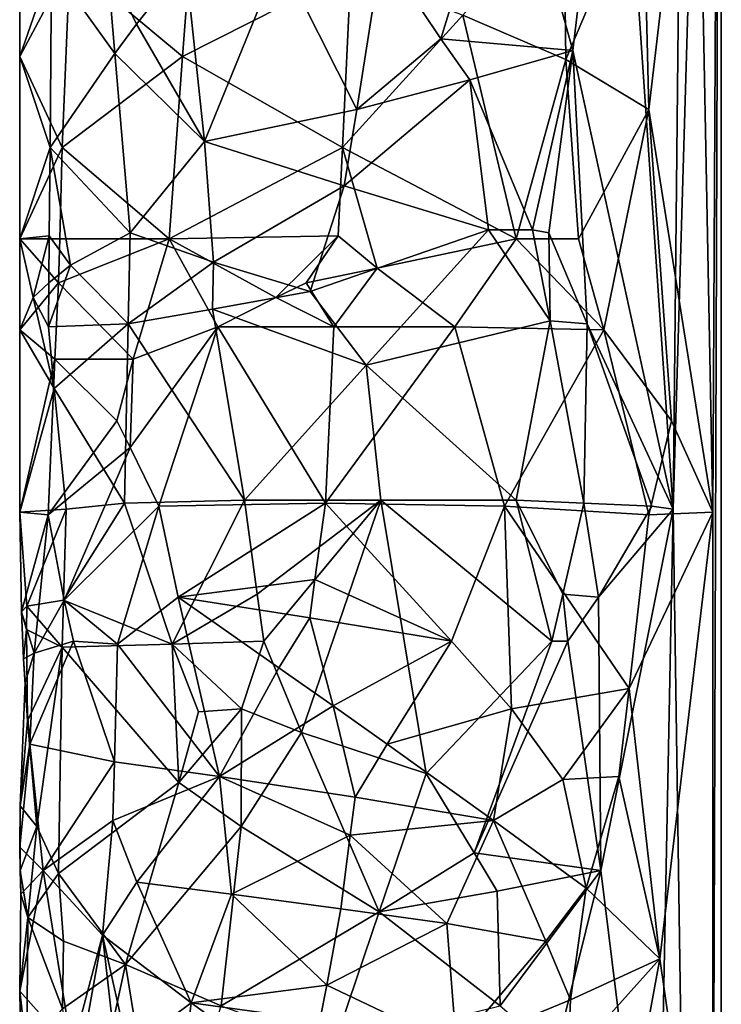
# Model space of a CAD drawing. Extents: x -86 to 36, y 10825 to 11091.
# Drawn here: x -12 to 12, y 10974 to 11007 of the extents above; entities that cross this region are included whole.
import ezdxf

# ---------------------------------------------------------------- set-up
doc = ezdxf.new("R2010")
doc.units = 0
doc.header["$MEASUREMENT"] = 0

msp = doc.modelspace()

# ---------------------------------------------------------------- linework, layer by layer
for points in [[(10.2314, 10990.400391, 220.938995), (11.8738, 10879.900391, 216.404999), (11.8738, 11046, 216.404999)], [(10.6679, 11032.200195, 220.162994), (10.2314, 10990.400391, 220.938995), (11.8738, 11046, 216.404999)], [(11.0578, 11018, 210.007004), (11.8738, 11046, 216.404999), (11.5881, 10990.299805, 211.552002)], [(11.5878, 10962.599609, 211.550003), (11.8738, 11046, 216.404999), (11.8738, 10879.900391, 216.404999)], [(11.5881, 10990.299805, 211.552002), (11.8738, 11046, 216.404999), (11.5878, 10962.599609, 211.550003)], [(10.6679, 11032.200195, 220.162994), (8.3051, 11018.5, 223.330002), (10.2314, 10990.400391, 220.938995)], [(4.6276, 11013.900391, 225.740005), (6.8172, 11006, 224.544006), (8.3051, 11018.5, 223.330002)], [(6.8172, 11006, 224.544006), (10.2314, 10990.400391, 220.938995), (8.3051, 11018.5, 223.330002)], [(9.2192, 11011.900391, 206.987), (11.0578, 11018, 210.007004), (9.403, 11004, 207.212997)], [(11.0578, 11018, 210.007004), (11.5881, 10990.299805, 211.552002), (9.403, 11004, 207.212997)], [(2.332, 11006.400391, 226.438995), (4.6276, 11013.900391, 225.740005), (0.3269, 11009.400391, 226.664001)], [(2.332, 11006.400391, 226.438995), (6.8172, 11006, 224.544006), (4.6276, 11013.900391, 225.740005)], [(6.5178, 11011.099609, 204.591995), (9.2192, 11011.900391, 206.987), (6.5789, 11005.700195, 204.632004)], [(9.2192, 11011.900391, 206.987), (9.403, 11004, 207.212997), (6.5789, 11005.700195, 204.632004)], [(6.5178, 11011.099609, 204.591995), (6.5789, 11005.700195, 204.632004), (3.0828, 11007.200195, 203.070999)], [(-3.1494, 11009.200195, 226.248001), (-0.5328, 11004, 226.656006), (0.3269, 11009.400391, 226.664001)], [(2.332, 11006.400391, 226.438995), (0.3269, 11009.400391, 226.664001), (-0.5328, 11004, 226.656006)], [(-11.9933, 11005.799805, 214.266998), (-10.2884, 11009, 208.492004), (-10.559, 11002.700195, 208.966995)], [(-11.9811, 11009, 213.994003), (-10.2884, 11009, 208.492004), (-11.9933, 11005.799805, 214.266998)], [(-11.9811, 11009, 213.994003), (-11.9933, 11005.799805, 214.266998), (-10.9176, 11008.900391, 219.649002)], [(-9.0187, 11009, 222.584), (-10.9176, 11008.900391, 219.649002), (-8.7679, 11005.900391, 222.860992)], [(-6.458, 11005.799805, 204.554001), (-10.559, 11002.700195, 208.966995), (-10.2884, 11009, 208.492004)], [(-6.2266, 11008.900391, 204.410004), (-6.458, 11005.799805, 204.554001), (-10.2884, 11009, 208.492004)], [(-9.0187, 11009, 222.584), (-8.7679, 11005.900391, 222.860992), (-8.0228, 11006.900391, 223.591995)], [(-9.0187, 11009, 222.584), (-8.0228, 11006.900391, 223.591995), (-6.3554, 11009, 224.847)], [(-8.0228, 11006.900391, 223.591995), (-5.7077, 11002.900391, 225.223999), (-6.3554, 11009, 224.847)], [(-3.1494, 11009.200195, 226.248001), (-6.3554, 11009, 224.847), (-5.7077, 11002.900391, 225.223999)], [(-3.1494, 11009.200195, 226.248001), (-5.7077, 11002.900391, 225.223999), (-0.5328, 11004, 226.656006)], [(-10.9677, 11002.700195, 219.537994), (-10.9176, 11008.900391, 219.649002), (-11.9933, 11005.799805, 214.266998)], [(-8.7679, 11005.900391, 222.860992), (-10.9176, 11008.900391, 219.649002), (-10.9677, 11002.700195, 219.537994)], [(-6.2266, 11008.900391, 204.410004), (-0.7286, 11008.700195, 202.690002), (-6.458, 11005.799805, 204.554001)], [(-6.458, 11005.799805, 204.554001), (-0.7286, 11008.700195, 202.690002), (-1.0177, 11002.700195, 202.710999)], [(3.0828, 11007.200195, 203.070999), (-1.0177, 11002.700195, 202.710999), (-0.7286, 11008.700195, 202.690002)], [(3.0828, 11007.200195, 203.070999), (4.8915, 10999.599609, 203.710007), (-1.0177, 11002.700195, 202.710999)], [(3.0828, 11007.200195, 203.070999), (6.5789, 11005.700195, 204.632004), (4.8915, 10999.599609, 203.710007)], [(-8.0228, 11006.900391, 223.591995), (-8.7679, 11005.900391, 222.860992), (-5.7077, 11002.900391, 225.223999)], [(2.332, 11006.400391, 226.438995), (-0.5328, 11004, 226.656006), (3.3162, 11005, 226.201004)], [(2.332, 11006.400391, 226.438995), (3.3162, 11005, 226.201004), (6.8172, 11006, 224.544006)], [(3.3162, 11005, 226.201004), (5.4485, 10999.900391, 225.360001), (6.8172, 11006, 224.544006)], [(6.8172, 11006, 224.544006), (5.4485, 10999.900391, 225.360001), (6.0059, 10999.799805, 225.057007)], [(6.8172, 11006, 224.544006), (6.0059, 10999.799805, 225.057007), (7.3065, 10996.700195, 224.188004)], [(6.8172, 11006, 224.544006), (7.3065, 10996.700195, 224.188004), (10.2314, 10990.400391, 220.938995)], [(-11.9933, 11005.799805, 214.266998), (-10.559, 11002.700195, 208.966995), (-11.9991, 10999.599609, 214.811005)], [(-10.9677, 11002.700195, 219.537994), (-11.9933, 11005.799805, 214.266998), (-11.9991, 10999.599609, 214.811005)], [(-8.7679, 11005.900391, 222.860992), (-10.9677, 11002.700195, 219.537994), (-8.2415, 10999.799805, 223.391006)], [(-6.458, 11005.799805, 204.554001), (-6.9112, 10999.599609, 204.858002), (-10.559, 11002.700195, 208.966995)], [(-8.7679, 11005.900391, 222.860992), (-8.2415, 10999.799805, 223.391006), (-5.7077, 11002.900391, 225.223999)], [(-6.458, 11005.799805, 204.554001), (-1.0177, 11002.700195, 202.710999), (-6.9112, 10999.599609, 204.858002)], [(6.5789, 11005.700195, 204.632004), (7.0119, 10999.599609, 204.929993), (4.8915, 10999.599609, 203.710007)], [(6.5789, 11005.700195, 204.632004), (9.403, 11004, 207.212997), (7.0119, 10999.599609, 204.929993)], [(3.3162, 11005, 226.201004), (-0.9624, 11001.400391, 226.630005), (3.9467, 10999.900391, 226.001007)], [(3.3162, 11005, 226.201004), (-0.5328, 11004, 226.656006), (-0.9624, 11001.400391, 226.630005)], [(3.3162, 11005, 226.201004), (3.9467, 10999.900391, 226.001007), (5.4485, 10999.900391, 225.360001)], [(-0.5328, 11004, 226.656006), (-5.7077, 11002.900391, 225.223999), (-0.9624, 11001.400391, 226.630005)], [(9.403, 11004, 207.212997), (7.8771, 10996.5, 205.615005), (7.0119, 10999.599609, 204.929993)], [(10.1759, 10993.400391, 208.307999), (7.8771, 10996.5, 205.615005), (9.403, 11004, 207.212997)], [(10.1759, 10993.400391, 208.307999), (9.403, 11004, 207.212997), (11.5881, 10990.299805, 211.552002)], [(-10.639, 10999.599609, 209.117996), (-11.9991, 10999.599609, 214.811005), (-10.559, 11002.700195, 208.966995)], [(-10.9677, 11002.700195, 219.537994), (-11.9991, 10999.599609, 214.811005), (-10.9924, 10999.700195, 219.481995)], [(-10.9677, 11002.700195, 219.537994), (-10.9924, 10999.700195, 219.481995), (-10.2694, 10998.700195, 220.876007)], [(-10.9677, 11002.700195, 219.537994), (-10.2694, 10998.700195, 220.876007), (-8.2415, 10999.799805, 223.391006)], [(-10.639, 10999.599609, 209.117996), (-10.559, 11002.700195, 208.966995), (-6.9112, 10999.599609, 204.858002)], [(-5.4043, 10998.799805, 225.382004), (-5.7077, 11002.900391, 225.223999), (-8.2415, 10999.799805, 223.391006)], [(-1.0177, 11002.700195, 202.710999), (-1.162, 10999.700195, 202.723999), (-6.9112, 10999.599609, 204.858002)], [(-5.4043, 10998.799805, 225.382004), (-0.9624, 11001.400391, 226.630005), (-5.7077, 11002.900391, 225.223999)], [(-1.0177, 11002.700195, 202.710999), (0.1649, 10998.599609, 202.669006), (-1.162, 10999.700195, 202.723999)], [(-1.0177, 11002.700195, 202.710999), (4.8915, 10999.599609, 203.710007), (0.1649, 10998.599609, 202.669006)], [(-5.4043, 10998.799805, 225.382004), (-2.1178, 10997.799805, 226.479996), (-0.9624, 11001.400391, 226.630005)], [(-0.9624, 11001.400391, 226.630005), (-2.1178, 10997.799805, 226.479996), (3.9467, 10999.900391, 226.001007)], [(-2.1178, 10997.799805, 226.479996), (-0.2156, 10995.299805, 226.666), (3.9467, 10999.900391, 226.001007)], [(-0.2156, 10995.299805, 226.666), (6.0495, 10996.799805, 225.031998), (3.9467, 10999.900391, 226.001007)], [(5.4485, 10999.900391, 225.360001), (3.9467, 10999.900391, 226.001007), (6.0495, 10996.799805, 225.031998)], [(6.0059, 10999.799805, 225.057007), (5.4485, 10999.900391, 225.360001), (6.0495, 10996.799805, 225.031998)], [(-10.6782, 10998.099609, 209.192993), (-11.9995, 10996.5, 214.776993), (-11.9991, 10999.599609, 214.811005)], [(-11.547, 10997.599609, 217.934006), (-11.9991, 10999.599609, 214.811005), (-11.9995, 10996.5, 214.776993)], [(-10.9924, 10999.700195, 219.481995), (-11.9991, 10999.599609, 214.811005), (-11.547, 10997.599609, 217.934006)], [(-10.639, 10999.599609, 209.117996), (-10.6782, 10998.099609, 209.192993), (-11.9991, 10999.599609, 214.811005)], [(-10.9924, 10999.700195, 219.481995), (-11.547, 10997.599609, 217.934006), (-11.01, 10998.099609, 219.440994)], [(-10.2694, 10998.700195, 220.876007), (-10.9924, 10999.700195, 219.481995), (-11.01, 10998.099609, 219.440994)], [(-10.6782, 10998.099609, 209.192993), (-6.9112, 10999.599609, 204.858002), (-8.1347, 10995.5, 205.845993)], [(-10.639, 10999.599609, 209.117996), (-6.9112, 10999.599609, 204.858002), (-10.6782, 10998.099609, 209.192993)], [(-10.2694, 10998.700195, 220.876007), (-8.3054, 10996.700195, 223.330002), (-8.2415, 10999.799805, 223.391006)], [(-5.4043, 10998.799805, 225.382004), (-8.2415, 10999.799805, 223.391006), (-8.3054, 10996.700195, 223.330002)], [(-8.1347, 10995.5, 205.845993), (-6.9112, 10999.599609, 204.858002), (-5.2599, 10996.599609, 203.882004)], [(-3.2859, 10997.599609, 203.126007), (-6.9112, 10999.599609, 204.858002), (-1.162, 10999.700195, 202.723999)], [(-3.2859, 10997.599609, 203.126007), (-5.2599, 10996.599609, 203.882004), (-6.9112, 10999.599609, 204.858002)], [(-3.2859, 10997.599609, 203.126007), (-1.162, 10999.700195, 202.723999), (-2.2556, 10998.099609, 202.882004)], [(-1.162, 10999.700195, 202.723999), (0.1649, 10998.599609, 202.669006), (-2.2556, 10998.099609, 202.882004)], [(0.1649, 10998.599609, 202.669006), (4.8915, 10999.599609, 203.710007), (2.8018, 10996.599609, 202.998993)], [(4.8915, 10999.599609, 203.710007), (7.8771, 10996.5, 205.615005), (2.8018, 10996.599609, 202.998993)], [(4.8915, 10999.599609, 203.710007), (7.0119, 10999.599609, 204.929993), (7.8771, 10996.5, 205.615005)], [(6.0059, 10999.799805, 225.057007), (6.0495, 10996.799805, 225.031998), (7.3065, 10996.700195, 224.188004)], [(-10.2694, 10998.700195, 220.876007), (-11.0168, 10996.599609, 219.425003), (-8.3054, 10996.700195, 223.330002)], [(-10.2694, 10998.700195, 220.876007), (-11.01, 10998.099609, 219.440994), (-11.0168, 10996.599609, 219.425003)], [(-5.4043, 10998.799805, 225.382004), (-8.3054, 10996.700195, 223.330002), (-5.4438, 10997.200195, 225.362)], [(-5.4043, 10998.799805, 225.382004), (-5.4438, 10997.200195, 225.362), (-2.1178, 10997.799805, 226.479996)], [(-2.2556, 10998.099609, 202.882004), (0.1649, 10998.599609, 202.669006), (-1.3061, 10996.599609, 202.738998)], [(0.1649, 10998.599609, 202.669006), (2.8018, 10996.599609, 202.998993), (-1.3061, 10996.599609, 202.738998)], [(-10.6782, 10998.099609, 209.192993), (-10.8025, 10995.5, 209.442993), (-11.9995, 10996.5, 214.776993)], [(-11.01, 10998.099609, 219.440994), (-11.547, 10997.599609, 217.934006), (-11.0168, 10996.599609, 219.425003)], [(-10.6782, 10998.099609, 209.192993), (-8.1347, 10995.5, 205.845993), (-10.8025, 10995.5, 209.442993)], [(-3.2859, 10997.599609, 203.126007), (-2.2556, 10998.099609, 202.882004), (-1.3061, 10996.599609, 202.738998)], [(-11.547, 10997.599609, 217.934006), (-11.9995, 10996.5, 214.776993), (-10.8315, 10994.5, 219.834)], [(-11.0168, 10996.599609, 219.425003), (-11.547, 10997.599609, 217.934006), (-10.8315, 10994.5, 219.834)], [(-5.4438, 10997.200195, 225.362), (-0.2156, 10995.299805, 226.666), (-2.1178, 10997.799805, 226.479996)], [(-3.2859, 10997.599609, 203.126007), (-1.3061, 10996.599609, 202.738998), (-5.2599, 10996.599609, 203.882004)], [(-5.4438, 10997.200195, 225.362), (-8.3054, 10996.700195, 223.330002), (-4.3515, 10990.700195, 225.850998)], [(-5.4438, 10997.200195, 225.362), (-4.3515, 10990.700195, 225.850998), (-0.2156, 10995.299805, 226.666)], [(-11.0168, 10996.599609, 219.425003), (-10.8315, 10994.5, 219.834), (-8.3054, 10996.700195, 223.330002)], [(-10.8315, 10994.5, 219.834), (-8.432, 10990.599609, 223.207001), (-8.3054, 10996.700195, 223.330002)], [(-8.3054, 10996.700195, 223.330002), (-8.432, 10990.599609, 223.207001), (-4.3515, 10990.700195, 225.850998)], [(-8.2407, 10992.5, 205.945007), (-5.2599, 10996.599609, 203.882004), (-7.2627, 10990.5, 205.115005)], [(-8.1347, 10995.5, 205.845993), (-5.2599, 10996.599609, 203.882004), (-8.2407, 10992.5, 205.945007)], [(-5.2599, 10996.599609, 203.882004), (-1.5938, 10990.599609, 202.774002), (-7.2627, 10990.5, 205.115005)], [(-1.3061, 10996.599609, 202.738998), (-1.5938, 10990.599609, 202.774002), (-5.2599, 10996.599609, 203.882004)], [(2.8018, 10996.599609, 202.998993), (4.491, 10990.5, 203.539993), (-1.5938, 10990.599609, 202.774002)], [(-1.3061, 10996.599609, 202.738998), (2.8018, 10996.599609, 202.998993), (-1.5938, 10990.599609, 202.774002)], [(-0.2156, 10995.299805, 226.666), (4.894, 10990.700195, 225.625), (6.0495, 10996.799805, 225.031998)], [(2.8018, 10996.599609, 202.998993), (7.8771, 10996.5, 205.615005), (4.491, 10990.5, 203.539993)], [(6.0495, 10996.799805, 225.031998), (4.894, 10990.700195, 225.625), (7.1926, 10990.599609, 224.274002)], [(7.3065, 10996.700195, 224.188004), (6.0495, 10996.799805, 225.031998), (7.1926, 10990.599609, 224.274002)], [(7.3065, 10996.700195, 224.188004), (7.1926, 10990.599609, 224.274002), (9.5115, 10990.5, 221.985001)], [(7.3065, 10996.700195, 224.188004), (9.5115, 10990.5, 221.985001), (10.2314, 10990.400391, 220.938995)], [(-10.8025, 10995.5, 209.442993), (-11.9999, 10990.299805, 214.707993), (-11.9995, 10996.5, 214.776993)], [(-10.8315, 10994.5, 219.834), (-11.9995, 10996.5, 214.776993), (-11.9999, 10990.299805, 214.707993)], [(7.8771, 10996.5, 205.615005), (9.403, 10990.200195, 207.212997), (4.491, 10990.5, 203.539993)], [(10.1759, 10993.400391, 208.307999), (9.403, 10990.200195, 207.212997), (7.8771, 10996.5, 205.615005)], [(-10.8025, 10995.5, 209.442993), (-11.0332, 10990.200195, 209.949997), (-11.9999, 10990.299805, 214.707993)], [(-10.8025, 10995.5, 209.442993), (-8.6939, 10993.400391, 206.397003), (-11.0332, 10990.200195, 209.949997)], [(-10.8025, 10995.5, 209.442993), (-8.1347, 10995.5, 205.845993), (-8.6939, 10993.400391, 206.397003)], [(-8.1347, 10995.5, 205.845993), (-8.2407, 10992.5, 205.945007), (-8.6939, 10993.400391, 206.397003)], [(-0.2156, 10995.299805, 226.666), (-4.3515, 10990.700195, 225.850998), (0.294, 10990.700195, 226.664993)], [(-0.2156, 10995.299805, 226.666), (0.294, 10990.700195, 226.664993), (4.894, 10990.700195, 225.625)], [(-10.8315, 10994.5, 219.834), (-11.9999, 10990.299805, 214.707993), (-10.4157, 10990.400391, 220.628006)], [(-10.8315, 10994.5, 219.834), (-10.4157, 10990.400391, 220.628006), (-8.432, 10990.599609, 223.207001)], [(-8.6939, 10993.400391, 206.397003), (-8.2407, 10992.5, 205.945007), (-11.0332, 10990.200195, 209.949997)], [(10.1759, 10993.400391, 208.307999), (11.5881, 10990.299805, 211.552002), (9.403, 10990.200195, 207.212997)], [(-8.2407, 10992.5, 205.945007), (-10.4872, 10987.299805, 208.835999), (-11.0332, 10990.200195, 209.949997)], [(-8.2407, 10992.5, 205.945007), (-7.2627, 10990.5, 205.115005), (-10.4872, 10987.299805, 208.835999)], [(-10.5069, 10987.299805, 220.464996), (-6.8143, 10985.799805, 224.546005), (-8.432, 10990.599609, 223.207001)], [(-10.5069, 10987.299805, 220.464996), (-8.432, 10990.599609, 223.207001), (-10.4157, 10990.400391, 220.628006)], [(-6.8143, 10985.799805, 224.546005), (-4.3515, 10990.700195, 225.850998), (-8.432, 10990.599609, 223.207001)], [(-7.2627, 10990.5, 205.115005), (-1.5938, 10990.599609, 202.774002), (-6.6052, 10987.400391, 204.649002)], [(-3.9174, 10987.5, 226.011002), (-4.3515, 10990.700195, 225.850998), (-6.8143, 10985.799805, 224.546005)], [(-1.9519, 10988, 202.826996), (-6.6052, 10987.400391, 204.649002), (-1.5938, 10990.599609, 202.774002)], [(-3.9174, 10987.5, 226.011002), (0.294, 10990.700195, 226.664993), (-4.3515, 10990.700195, 225.850998)], [(-3.9174, 10987.5, 226.011002), (-3.6982, 10985.900391, 226.084), (0.294, 10990.700195, 226.664993)], [(-3.6982, 10985.900391, 226.084), (-2.4136, 10982.799805, 226.423004), (0.294, 10990.700195, 226.664993)], [(-2.4136, 10982.799805, 226.423004), (1.8264, 10981.400391, 226.528), (0.294, 10990.700195, 226.664993)], [(-1.9519, 10988, 202.826996), (-1.5938, 10990.599609, 202.774002), (2.6895, 10985.900391, 202.973007)], [(4.491, 10990.5, 203.539993), (2.6895, 10985.900391, 202.973007), (-1.5938, 10990.599609, 202.774002)], [(6.1083, 10985.900391, 224.996994), (0.294, 10990.700195, 226.664993), (1.8264, 10981.400391, 226.528)], [(6.1083, 10985.900391, 224.996994), (4.894, 10990.700195, 225.625), (0.294, 10990.700195, 226.664993)], [(6.478, 10987.5, 224.768997), (4.894, 10990.700195, 225.625), (6.1083, 10985.900391, 224.996994)], [(6.478, 10987.5, 224.768997), (7.1926, 10990.599609, 224.274002), (4.894, 10990.700195, 225.625)], [(7.6993, 10987.400391, 223.873001), (7.1926, 10990.599609, 224.274002), (6.478, 10987.5, 224.768997)], [(7.6993, 10987.400391, 223.873001), (9.5115, 10990.5, 221.985001), (7.1926, 10990.599609, 224.274002)], [(-11.7543, 10987.099609, 217.084), (-10.4157, 10990.400391, 220.628006), (-11.9999, 10990.299805, 214.707993)], [(-11.9419, 10986.900391, 213.488998), (-11.9999, 10990.299805, 214.707993), (-11.0332, 10990.200195, 209.949997)], [(-11.7543, 10987.099609, 217.084), (-11.9999, 10990.299805, 214.707993), (-11.9419, 10986.900391, 213.488998)], [(-11.9419, 10986.900391, 213.488998), (-11.0332, 10990.200195, 209.949997), (-11.5125, 10985.5, 211.283005)], [(-11.7543, 10987.099609, 217.084), (-10.5069, 10987.299805, 220.464996), (-10.4157, 10990.400391, 220.628006)], [(-11.5125, 10985.5, 211.283005), (-11.0332, 10990.200195, 209.949997), (-10.4872, 10987.299805, 208.835999)], [(-10.4872, 10987.299805, 208.835999), (-7.2627, 10990.5, 205.115005), (-8.6735, 10985.799805, 206.375)], [(-7.2627, 10990.5, 205.115005), (-6.6052, 10987.400391, 204.649002), (-8.6735, 10985.799805, 206.375)], [(4.491, 10990.5, 203.539993), (4.7328, 10983.599609, 203.641006), (2.6895, 10985.900391, 202.973007)], [(4.491, 10990.5, 203.539993), (8.7435, 10984.299805, 206.449005), (4.7328, 10983.599609, 203.641006)], [(4.491, 10990.5, 203.539993), (9.403, 10990.200195, 207.212997), (8.7435, 10984.299805, 206.449005)], [(7.6993, 10987.400391, 223.873001), (10.2314, 10990.400391, 220.938995), (9.5115, 10990.5, 221.985001)], [(7.6993, 10987.400391, 223.873001), (7.7742, 10978.099609, 223.809998), (10.2314, 10990.400391, 220.938995)], [(7.7742, 10978.099609, 223.809998), (9.6874, 10962.599609, 221.75), (10.2314, 10990.400391, 220.938995)], [(8.7435, 10984.299805, 206.449005), (11.5881, 10990.299805, 211.552002), (9.7778, 10975.099609, 207.712006)], [(8.7435, 10984.299805, 206.449005), (9.403, 10990.200195, 207.212997), (11.5881, 10990.299805, 211.552002)], [(10.2314, 10990.400391, 220.938995), (9.6874, 10962.599609, 221.75), (11.8738, 10879.900391, 216.404999)], [(9.7778, 10975.099609, 207.712006), (11.5881, 10990.299805, 211.552002), (11.5878, 10962.599609, 211.550003)], [(-1.9519, 10988, 202.826996), (-2.1303, 10986.700195, 202.858002), (-6.6052, 10987.400391, 204.649002)], [(-1.9519, 10988, 202.826996), (2.6895, 10985.900391, 202.973007), (-2.1303, 10986.700195, 202.858002)], [(-3.9174, 10987.5, 226.011002), (-6.8143, 10985.799805, 224.546005), (-3.6982, 10985.900391, 226.084)], [(6.478, 10987.5, 224.768997), (6.1083, 10985.900391, 224.996994), (6.6463, 10985.900391, 224.660004)], [(7.6993, 10987.400391, 223.873001), (6.478, 10987.5, 224.768997), (6.6463, 10985.900391, 224.660004)], [(-11.7543, 10987.099609, 217.084), (-10.5516, 10985.700195, 220.384003), (-10.5069, 10987.299805, 220.464996)], [(-11.5125, 10985.5, 211.283005), (-10.4872, 10987.299805, 208.835999), (-10.1715, 10985.900391, 208.300995)], [(-10.5069, 10987.299805, 220.464996), (-10.5516, 10985.700195, 220.384003), (-6.8143, 10985.799805, 224.546005)], [(-10.4872, 10987.299805, 208.835999), (-8.6735, 10985.799805, 206.375), (-10.1715, 10985.900391, 208.300995)], [(-8.6735, 10985.799805, 206.375), (-6.6052, 10987.400391, 204.649002), (-5.2067, 10981.299805, 203.856003)], [(-3.1848, 10985, 203.098007), (-5.2067, 10981.299805, 203.856003), (-6.6052, 10987.400391, 204.649002)], [(-2.1303, 10986.700195, 202.858002), (-3.1848, 10985, 203.098007), (-6.6052, 10987.400391, 204.649002)], [(7.6993, 10987.400391, 223.873001), (6.6463, 10985.900391, 224.660004), (7.7742, 10978.099609, 223.809998)], [(-11.7543, 10987.099609, 217.084), (-11.9419, 10986.900391, 213.488998), (-11.7636, 10986.299805, 217.039001)], [(-11.9419, 10986.900391, 213.488998), (-11.5125, 10985.5, 211.283005), (-11.8662, 10985.299805, 212.882004)], [(-11.7636, 10986.299805, 217.039001), (-11.9419, 10986.900391, 213.488998), (-11.8662, 10985.299805, 212.882004)], [(-11.7543, 10987.099609, 217.084), (-11.7636, 10986.299805, 217.039001), (-10.5516, 10985.700195, 220.384003)], [(-2.1303, 10986.700195, 202.858002), (-1.334, 10983.700195, 202.742004), (-3.1848, 10985, 203.098007)], [(-2.1303, 10986.700195, 202.858002), (2.6895, 10985.900391, 202.973007), (-1.334, 10983.700195, 202.742004)], [(-11.7636, 10986.299805, 217.039001), (-11.8662, 10985.299805, 212.882004), (-11.7398, 10983.200195, 217.154007)], [(-11.7636, 10986.299805, 217.039001), (-11.7398, 10983.200195, 217.154007), (-10.5516, 10985.700195, 220.384003)], [(-11.6586, 10982.400391, 211.826996), (-10.1715, 10985.900391, 208.300995), (-8.7768, 10981.799805, 206.485001)], [(-11.5125, 10985.5, 211.283005), (-10.1715, 10985.900391, 208.300995), (-11.6586, 10982.400391, 211.826996)], [(-8.7768, 10981.799805, 206.485001), (-10.1715, 10985.900391, 208.300995), (-8.6735, 10985.799805, 206.375)], [(-3.6982, 10985.900391, 226.084), (-6.8143, 10985.799805, 224.546005), (-4.4506, 10983.599609, 225.811996)], [(-3.6982, 10985.900391, 226.084), (-4.4506, 10983.599609, 225.811996), (-2.4136, 10982.799805, 226.423004)], [(-1.334, 10983.700195, 202.742004), (2.6895, 10985.900391, 202.973007), (0.5091, 10982.400391, 202.679001)], [(0.5091, 10982.400391, 202.679001), (2.6895, 10985.900391, 202.973007), (4.7328, 10983.599609, 203.641006)], [(3.4594, 10978.700195, 226.158997), (6.1083, 10985.900391, 224.996994), (1.8264, 10981.400391, 226.528)], [(3.4594, 10978.700195, 226.158997), (7.7742, 10978.099609, 223.809998), (6.6463, 10985.900391, 224.660004)], [(3.4594, 10978.700195, 226.158997), (6.6463, 10985.900391, 224.660004), (6.1083, 10985.900391, 224.996994)], [(-11.8662, 10985.299805, 212.882004), (-11.5125, 10985.5, 211.283005), (-11.8161, 10984.5, 212.576004)], [(-11.8161, 10984.5, 212.576004), (-11.5125, 10985.5, 211.283005), (-11.6586, 10982.400391, 211.826996)], [(-10.5516, 10985.700195, 220.384003), (-11.7398, 10983.200195, 217.154007), (-11.4222, 10979.599609, 218.347)], [(-10.5516, 10985.700195, 220.384003), (-11.4222, 10979.599609, 218.347), (-10.6841, 10978, 220.132004)], [(-10.5516, 10985.700195, 220.384003), (-10.6841, 10978, 220.132004), (-6.585, 10981.099609, 224.699997)], [(-10.5516, 10985.700195, 220.384003), (-6.585, 10981.099609, 224.699997), (-6.8143, 10985.799805, 224.546005)], [(-8.7768, 10981.799805, 206.485001), (-8.6735, 10985.799805, 206.375), (-5.2067, 10981.299805, 203.856003)], [(-6.8143, 10985.799805, 224.546005), (-6.585, 10981.099609, 224.699997), (-5.9211, 10983.5, 225.106003)], [(-4.4506, 10983.599609, 225.811996), (-6.8143, 10985.799805, 224.546005), (-5.9211, 10983.5, 225.106003)], [(-11.8662, 10985.299805, 212.882004), (-11.8161, 10984.5, 212.576004), (-11.7398, 10983.200195, 217.154007)], [(-3.1848, 10985, 203.098007), (-1.334, 10983.700195, 202.742004), (-5.2067, 10981.299805, 203.856003)], [(-11.8161, 10984.5, 212.576004), (-11.9842, 10980.299805, 215.283005), (-11.7398, 10983.200195, 217.154007)], [(-11.8161, 10984.5, 212.576004), (-11.6586, 10982.400391, 211.826996), (-11.9842, 10980.299805, 215.283005)], [(4.7328, 10983.599609, 203.641006), (8.7435, 10984.299805, 206.449005), (6.4819, 10981.200195, 204.569)], [(8.7435, 10984.299805, 206.449005), (8.391, 10981.299805, 206.089996), (6.4819, 10981.200195, 204.569)], [(8.7435, 10984.299805, 206.449005), (9.7778, 10975.099609, 207.712006), (8.391, 10981.299805, 206.089996)], [(-4.4506, 10983.599609, 225.811996), (-6.585, 10981.099609, 224.699997), (-4.4588, 10979.599609, 225.809006)], [(-4.4506, 10983.599609, 225.811996), (-5.9211, 10983.5, 225.106003), (-6.585, 10981.099609, 224.699997)], [(-1.334, 10983.700195, 202.742004), (-0.5902, 10980.599609, 202.682007), (-5.2067, 10981.299805, 203.856003)], [(-2.4136, 10982.799805, 226.423004), (-4.4506, 10983.599609, 225.811996), (-4.4588, 10979.599609, 225.809006)], [(-1.334, 10983.700195, 202.742004), (0.5091, 10982.400391, 202.679001), (-0.5902, 10980.599609, 202.682007)], [(0.5091, 10982.400391, 202.679001), (4.7328, 10983.599609, 203.641006), (4.1198, 10979.799805, 203.397003)], [(4.7328, 10983.599609, 203.641006), (6.4819, 10981.200195, 204.569), (4.1198, 10979.799805, 203.397003)], [(-11.9842, 10980.299805, 215.283005), (-11.4222, 10979.599609, 218.347), (-11.7398, 10983.200195, 217.154007)], [(-2.4136, 10982.799805, 226.423004), (-4.4588, 10979.599609, 225.809006), (0.2327, 10976.700195, 226.666)], [(-2.4136, 10982.799805, 226.423004), (0.2327, 10976.700195, 226.666), (1.8264, 10981.400391, 226.528)], [(-11.6586, 10982.400391, 211.826996), (-11.2029, 10978.099609, 210.367996), (-11.9955, 10978.900391, 214.339005)], [(-11.9842, 10980.299805, 215.283005), (-11.6586, 10982.400391, 211.826996), (-11.9955, 10978.900391, 214.339005)], [(-11.6586, 10982.400391, 211.826996), (-8.7768, 10981.799805, 206.485001), (-11.2029, 10978.099609, 210.367996)], [(0.5091, 10982.400391, 202.679001), (4.1198, 10979.799805, 203.397003), (-0.5902, 10980.599609, 202.682007)], [(-8.7768, 10981.799805, 206.485001), (-8.828, 10979.799805, 206.539993), (-11.2029, 10978.099609, 210.367996)], [(-8.7768, 10981.799805, 206.485001), (-5.2067, 10981.299805, 203.856003), (-8.828, 10979.799805, 206.539993)], [(-8.828, 10979.799805, 206.539993), (-5.2067, 10981.299805, 203.856003), (-8.011, 10977.700195, 205.733994)], [(-4.7875, 10977.299805, 203.664001), (-8.011, 10977.700195, 205.733994), (-5.2067, 10981.299805, 203.856003)], [(-0.5902, 10980.599609, 202.682007), (-0.7515, 10979.299805, 202.690994), (-5.2067, 10981.299805, 203.856003)], [(-4.7875, 10977.299805, 203.664001), (-5.2067, 10981.299805, 203.856003), (-0.7515, 10979.299805, 202.690994)], [(3.4594, 10978.700195, 226.158997), (1.8264, 10981.400391, 226.528), (0.2327, 10976.700195, 226.666)], [(7.2769, 10977.5, 205.126007), (4.1198, 10979.799805, 203.397003), (6.4819, 10981.200195, 204.569)], [(7.2769, 10977.5, 205.126007), (6.4819, 10981.200195, 204.569), (8.391, 10981.299805, 206.089996)], [(7.2769, 10977.5, 205.126007), (8.391, 10981.299805, 206.089996), (9.7778, 10975.099609, 207.712006)], [(-10.6841, 10978, 220.132004), (-8.4007, 10974.900391, 223.237), (-6.585, 10981.099609, 224.699997)], [(-4.4588, 10979.599609, 225.809006), (-6.585, 10981.099609, 224.699997), (-8.4007, 10974.900391, 223.237)], [(-0.5902, 10980.599609, 202.682007), (4.1198, 10979.799805, 203.397003), (-0.7515, 10979.299805, 202.690994)], [(-11.9842, 10980.299805, 215.283005), (-11.9955, 10978.900391, 214.339005), (-11.9831, 10978.099609, 215.304993)], [(-11.9842, 10980.299805, 215.283005), (-11.9831, 10978.099609, 215.304993), (-11.4222, 10979.599609, 218.347)], [(-8.828, 10979.799805, 206.539993), (-9.1862, 10975.900391, 206.947006), (-11.2029, 10978.099609, 210.367996)], [(-8.828, 10979.799805, 206.539993), (-8.011, 10977.700195, 205.733994), (-9.1862, 10975.900391, 206.947006)], [(2.532, 10976.299805, 202.938004), (-0.7515, 10979.299805, 202.690994), (4.1198, 10979.799805, 203.397003)], [(2.532, 10976.299805, 202.938004), (4.1198, 10979.799805, 203.397003), (5.9058, 10975.700195, 204.222)], [(7.2769, 10977.5, 205.126007), (5.9058, 10975.700195, 204.222), (4.1198, 10979.799805, 203.397003)], [(-11.9831, 10978.099609, 215.304993), (-11.7261, 10976.5, 217.218002), (-11.4222, 10979.599609, 218.347)], [(-10.6841, 10978, 220.132004), (-11.4222, 10979.599609, 218.347), (-11.7261, 10976.5, 217.218002)], [(-5.1419, 10973.5, 225.511002), (-4.4588, 10979.599609, 225.809006), (-8.4007, 10974.900391, 223.237)], [(-5.1419, 10973.5, 225.511002), (0.2327, 10976.700195, 226.666), (-4.4588, 10979.599609, 225.809006)], [(-4.7875, 10977.299805, 203.664001), (-0.7515, 10979.299805, 202.690994), (-1.0736, 10976.799805, 202.716003)], [(2.532, 10976.299805, 202.938004), (-1.0736, 10976.799805, 202.716003), (-0.7515, 10979.299805, 202.690994)], [(-11.9955, 10978.900391, 214.339005), (-11.2029, 10978.099609, 210.367996), (-11.9653, 10977.299805, 213.755997)], [(-11.9831, 10978.099609, 215.304993), (-11.9955, 10978.900391, 214.339005), (-11.9653, 10977.299805, 213.755997)], [(3.4594, 10978.700195, 226.158997), (0.2327, 10976.700195, 226.666), (4.2516, 10977.400391, 225.889999)], [(3.4594, 10978.700195, 226.158997), (4.2516, 10977.400391, 225.889999), (7.7742, 10978.099609, 223.809998)], [(-11.9993, 10974, 214.800995), (-11.2029, 10978.099609, 210.367996), (-10.2198, 10972, 208.378998)], [(-11.9653, 10977.299805, 213.755997), (-11.2029, 10978.099609, 210.367996), (-11.9993, 10974, 214.800995)], [(-11.9831, 10978.099609, 215.304993), (-11.9653, 10977.299805, 213.755997), (-11.7261, 10976.5, 217.218002)], [(-10.5045, 10975.700195, 220.470001), (-10.6841, 10978, 220.132004), (-11.7261, 10976.5, 217.218002)], [(-9.1862, 10975.900391, 206.947006), (-10.2198, 10972, 208.378998), (-11.2029, 10978.099609, 210.367996)], [(-10.5045, 10975.700195, 220.470001), (-8.4007, 10974.900391, 223.237), (-10.6841, 10978, 220.132004)], [(4.2516, 10977.400391, 225.889999), (4.3488, 10973.5, 225.852005), (7.7742, 10978.099609, 223.809998)], [(7.7742, 10978.099609, 223.809998), (4.3488, 10973.5, 225.852005), (6.2342, 10971.900391, 224.921997)], [(7.7742, 10978.099609, 223.809998), (6.2342, 10971.900391, 224.921997), (9.6874, 10962.599609, 221.75)], [(-8.011, 10977.700195, 205.733994), (-6.1619, 10973.599609, 204.371002), (-9.1862, 10975.900391, 206.947006)], [(-4.7875, 10977.299805, 203.664001), (-6.1619, 10973.599609, 204.371002), (-8.011, 10977.700195, 205.733994)], [(7.2769, 10977.5, 205.126007), (6.742, 10973.700195, 204.740997), (5.9058, 10975.700195, 204.222)], [(7.2769, 10977.5, 205.126007), (9.7778, 10975.099609, 207.712006), (6.742, 10973.700195, 204.740997)], [(-11.9653, 10977.299805, 213.755997), (-11.9993, 10974, 214.800995), (-11.7261, 10976.5, 217.218002)], [(-4.7875, 10977.299805, 203.664001), (-1.5491, 10974.200195, 202.768005), (-6.1619, 10973.599609, 204.371002)], [(-4.7875, 10977.299805, 203.664001), (-1.0736, 10976.799805, 202.716003), (-1.5491, 10974.200195, 202.768005)], [(4.2516, 10977.400391, 225.889999), (0.2327, 10976.700195, 226.666), (4.3488, 10973.5, 225.852005)], [(2.532, 10976.299805, 202.938004), (-1.5491, 10974.200195, 202.768005), (-1.0736, 10976.799805, 202.716003)], [(-11.7261, 10976.5, 217.218002), (-11.9993, 10974, 214.800995), (-11.7618, 10971.900391, 217.048004)], [(-10.5462, 10973.400391, 220.393997), (-11.7261, 10976.5, 217.218002), (-11.7618, 10971.900391, 217.048004)], [(-10.5045, 10975.700195, 220.470001), (-11.7261, 10976.5, 217.218002), (-10.5462, 10973.400391, 220.393997)], [(-5.1419, 10973.5, 225.511002), (-1.3186, 10972.099609, 226.595001), (0.2327, 10976.700195, 226.666)], [(4.3488, 10973.5, 225.852005), (0.2327, 10976.700195, 226.666), (-1.3186, 10972.099609, 226.595001)], [(2.532, 10976.299805, 202.938004), (2.859, 10972.099609, 203.013), (-1.5491, 10974.200195, 202.768005)], [(2.532, 10976.299805, 202.938004), (5.9058, 10975.700195, 204.222), (2.859, 10972.099609, 203.013)], [(-9.1862, 10975.900391, 206.947006), (-9.8849, 10972, 207.865005), (-10.2198, 10972, 208.378998)], [(-9.1862, 10975.900391, 206.947006), (-8.7353, 10972, 206.440002), (-9.8849, 10972, 207.865005)], [(-9.1862, 10975.900391, 206.947006), (-8.3037, 10972, 206.005005), (-8.7353, 10972, 206.440002)], [(-9.1862, 10975.900391, 206.947006), (-6.1619, 10973.599609, 204.371002), (-8.3037, 10972, 206.005005)], [(-10.5045, 10975.700195, 220.470001), (-10.5462, 10973.400391, 220.393997), (-8.4007, 10974.900391, 223.237)], [(5.9058, 10975.700195, 204.222), (6.742, 10973.700195, 204.740997), (2.859, 10972.099609, 203.013)], [(6.6557, 10971.599609, 204.682999), (9.7778, 10975.099609, 207.712006), (8.3905, 10967.5, 206.089005)], [(6.742, 10973.700195, 204.740997), (9.7778, 10975.099609, 207.712006), (6.6557, 10971.599609, 204.682999)], [(9.7778, 10975.099609, 207.712006), (11.5878, 10962.599609, 211.550003), (8.3905, 10967.5, 206.089005)], [(-10.5462, 10973.400391, 220.393997), (-9.9006, 10968, 221.449005), (-8.4007, 10974.900391, 223.237)], [(-9.9006, 10968, 221.449005), (-7.146, 10967.200195, 224.309006), (-8.4007, 10974.900391, 223.237)], [(-5.1419, 10973.5, 225.511002), (-8.4007, 10974.900391, 223.237), (-7.146, 10967.200195, 224.309006)], [(-1.5491, 10974.200195, 202.768005), (-1.786, 10973, 202.800995), (-6.1619, 10973.599609, 204.371002)], [(-1.5491, 10974.200195, 202.768005), (2.859, 10972.099609, 203.013), (-1.786, 10973, 202.800995)], [(-11.9425, 10970.400391, 213.496002), (-11.9993, 10974, 214.800995), (-10.2198, 10972, 208.378998)], [(-11.9425, 10970.400391, 213.496002), (-11.7618, 10971.900391, 217.048004), (-11.9993, 10974, 214.800995)], [(-8.3037, 10972, 206.005005), (-6.1619, 10973.599609, 204.371002), (-6.6214, 10969.799805, 204.660004)], [(-2.846, 10971.200195, 203.009995), (-6.6214, 10969.799805, 204.660004), (-6.1619, 10973.599609, 204.371002)], [(-1.786, 10973, 202.800995), (-2.846, 10971.200195, 203.009995), (-6.1619, 10973.599609, 204.371002)], [(6.742, 10973.700195, 204.740997), (6.6557, 10971.599609, 204.682999), (2.859, 10972.099609, 203.013)]]:
    msp.add_3dface(points)

doc.saveas('drawing.dxf')
